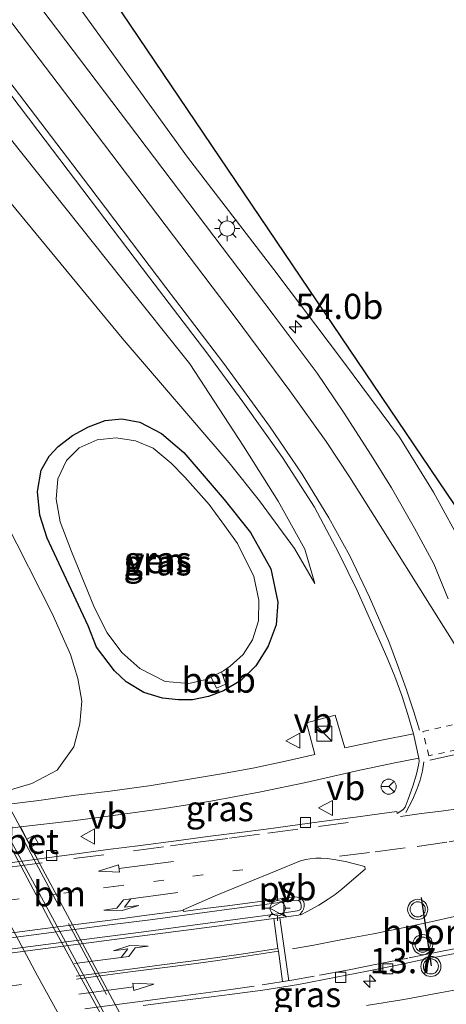
# Model space of a CAD drawing. Units: metres. Extents: x 201044 to 210010, y 381249 to 387500.
# Drawn here: x 202431 to 202473, y 384600 to 384698 of the extents above; entities that cross this region are included whole.
import ezdxf
from ezdxf.enums import TextEntityAlignment as Align

# ---------------------------------------------------------------- set-up
doc = ezdxf.new("R2010")
doc.units = ezdxf.units.M
for name, pattern in [('IE-TERREINAFSCHEIDING', [10, 8, -2]), ('VW-1-3_STREEP', [4, 1, -3]), ('VW-3-9_STREEP', [12, 3, -9]), ('VW-6060_STREEP', [1.2, 0.6, -0.6])]:
    doc.linetypes.add(name, pattern=pattern)
doc.layers.get('0').update_dxf_attribs({"lineweight": 25})
for name, color, linetype, lineweight in [('B-ME-AM-KILOMETR-S-B1', 7, 'Continuous', 18), ('B-ME-BV-GELEIDECONSTRUCTIE-GELEIDERAIL-L-B2', 213, 'BV-GELEIDERAIL', 18), ('B-ME-GW-INSTEEKWATERGANG-L-B1', 10, 'Continuous', 25), ('B-ME-GW-KRUINLIJN-L-B1', 93, 'Continuous', 18), ('B-ME-GW-TEENLIJN-L-B1', 93, 'Continuous', 18), ('B-ME-IE-GRASLAND-GV-B6', 93, 'Continuous', 18), ('B-ME-IE-INRICHTINGSELEMENT-S-B1', 253, 'Continuous', 18), ('B-ME-IE-MEUBILAIR_WEGMEUBILAIR-LICHTMAST-S-B1', 8, 'Continuous', 18), ('B-ME-IE-TERREINAFSCHEIDING-RASTERHEKWERK-L-B2', 8, 'IE-TERREINAFSCHEIDING', 18), ('B-ME-KG-KADASTRAAL-OPNAMEDTMGRENS-L-B1', 10, 'Continuous', 25), ('B-ME-KW-VIADUCT-GV-B7', 173, 'Continuous', 18), ('B-ME-OB-BEKLEDING-GV-B6', 253, 'Continuous', 18), ('B-ME-OG-WATER-GV-B6', 153, 'Continuous', 18), ('B-ME-VH-VERH_SOORT-BETON-OVERIG-GV-B6', 8, 'IE-TERREINAFSCHEIDING-NATUURLIJK-HOUTWAL', 18), ('B-ME-VH-VERH_SOORT-BITUMEN-GV-B6', 8, 'IE-TERREINAFSCHEIDING-NATUURLIJK-HOUTWAL', 18), ('B-ME-VH-VERH_SOORT-BITUMEN-GV-B7', 8, 'IE-TERREINAFSCHEIDING-NATUURLIJK-HOUTWAL', 18), ('B-ME-VH-VERH_SOORT-KLINKERS-GV-B6', 8, 'IE-TERREINAFSCHEIDING-NATUURLIJK-HOUTWAL', 18), ('B-ME-VH-VERH_SOORT-TEGELS-GV-B6', 8, 'Continuous', 18), ('B-ME-VV-KOLK-S-B1', 8, 'Continuous', 18), ('B-ME-VW-MARKERING-13STREEP-045-L-B1', 255, 'VW-1-3_STREEP', 18), ('B-ME-VW-MARKERING-39STREEP-015-L-B1', 255, 'VW-3-9_STREEP', 18), ('B-ME-VW-MARKERING-6060STRP10-GV-B6', 255, 'VW-6060_STREEP', 18), ('B-ME-VW-MARKERING-DRIEHOEK-L-B1', 7, 'VW-HAAIETAND70-R-B', 18), ('B-ME-VW-MARKERING-PIJLLI750-S-B1', 7, 'Continuous', 18), ('B-ME-VW-MARKERING-PIJLRD750-S-B1', 7, 'Continuous', 18), ('B-ME-VW-MARKERING-STREEP-015-L-B1', 7, 'Continuous', 18), ('B-ME-VW-MARKERING-STREEP-015-L-B2', 7, 'Continuous', 18), ('B-ME-VW-MARKERING-VLAKMARK-GV-B6', 7, 'Continuous', 18), ('B-ME-VW-MEUBILAIR_WEGMEUBILAIR-RONA-S-B1', 8, 'Continuous', 18), ('B-ME-VW-MEUBILAIR_WEGMEUBILAIR-VERKEERSBORD-S-B1', 8, 'Continuous', 18), ('B-ME-VW-MEUBILAIR_WEGMEUBILAIR-VERKEERSLICHT-S-B1', 13, 'Continuous', 18), ('B-ME-VW-PORTAAL-L-B1', 10, 'Continuous', 25)]:
    doc.layers.add(name, color=color, linetype=linetype, lineweight=lineweight)
doc.styles.add('NLCS-ISO', font='NLCS-ISO.TTF')
doc.linetypes.add('BV-GELEIDERAIL', pattern='A,10,-3,[108,NLCS.SHX,S=1,R=0,X=0,Y=0],-3', length=16)
doc.linetypes.add('IE-TERREINAFSCHEIDING-NATUURLIJK-HOUTWAL', pattern='A,7,-1.5,[67,NLCS.SHX,S=0.75,R=45,X=0,Y=0],-1.5,7,-1.5,[70,NLCS.SHX,S=0.75,R=0,X=0,Y=0],-1.5', length=20)
doc.linetypes.add('VW-HAAIETAND70-R-B', pattern='A,0,-0.5,[153,NLCS.SHX,S=1,R=180,X=-0.375,Y=0],-0.5', length=1)

# ---------------------------------------------------------------- blocks, each defined once
blk = doc.blocks.new('kast')
blk.add_line((-0.75, -0.75), (0.75, 0.75))
blk.add_lwpolyline([(-0.75, 0.75), (0.75, 0.75), (0.75, -0.75), (-0.75, -0.75)], close=True)
blk = doc.blocks.new('verkeersbord')
for p, q in [((0, 0.75), (-0.75, -0.625)), ((0.75, -0.625), (0, 0.75)), ((-0.75, -0.625), (0.75, -0.625))]:
    blk.add_line(p, q)
blk = doc.blocks.new('verkeerslicht')
for radius in [1, 0.75]:
    blk.add_circle((0, 0), radius)
blk = doc.blocks.new('wegwijzer')
for q in [(-0.53, -0.53), (0, 0.75), (0.53, -0.53)]:
    blk.add_line((0, 0), q)
blk.add_circle((0, 0), 0.75)
blk = doc.blocks.new('hecto')
for p, q in [((0, 0.625), (-0.625, 0)), ((0, -0.625), (0, 0.625)), ((-0.625, 0), (0.625, 0)), ((0.625, 0), (0, -0.625))]:
    blk.add_line(p, q)
blk = doc.blocks.new('kolk')
blk.add_lwpolyline([(-0.5, -0.5), (0.5, -0.5), (0.5, 0.5), (-0.5, 0.5)], close=True)
blk = doc.blocks.new('lantaarnpaal')
for p, q in [((0, 0.75), (0, 1.25)), ((-0.75, 0), (-1.25, 0)), ((-0.884, 0.884), (-0.53, 0.53)), ((0.53, 0.53), (0.884, 0.884)), ((0.75, 0), (1.25, 0)), ((-0.53, -0.53), (-0.884, -0.884)), ((0, -0.75), (0, -1.25)), ((0.53, -0.53), (0.884, -0.884))]:
    blk.add_line(p, q)
blk.add_circle((0, 0), 0.75)
blk = doc.blocks.new('pijll')
for p, q in [((5.7, 1.05, 0.1), (4, 0.75, 0.1)), ((7.5, 0.75, 0.1), (5.7, 1.05, 0.1)), ((0, 0, 0.1), (5.45, 0, 0.1)), ((4, 0.75, 0.1), (5.45, 0.75, 0.1)), ((5.45, 0.75, 0.1), (4.7, 0, 0.1)), ((6.2, 0.75, 0.1), (5.45, 0, 0.1)), ((7.5, 0.75, 0.1), (6.2, 0.75, 0.1))]:
    blk.add_line(p, q)
blk = doc.blocks.new('pijl')
for p, q in [((0, 0, 0.1), (5.45, 0, 0.1)), ((7.5, 0, 0.1), (5.45, 0.375, 0.1)), ((5.45, 0.375, 0.1), (5.45, -0.375, 0.1)), ((5.45, -0.375, 0.1), (7.5, 0, 0.1))]:
    blk.add_line(p, q)

msp = doc.modelspace()

# ---------------------------------------------------------------- linework, layer by layer
at = {"layer": 'B-ME-BV-GELEIDECONSTRUCTIE-GELEIDERAIL-L-B2'}
msp.add_polyline3d([(202423.615, 384627.986, 28.666), (202434.551, 384607.391, 28.645), (202446.577, 384585.459, 28.512)], dxfattribs=at)
at = {"layer": 'B-ME-GW-INSTEEKWATERGANG-L-B1'}
msp.add_polyline3d([(202451.413, 384650.094, 22.544), (202454.018, 384646.815, 22.707), (202456.056, 384643.203, 22.759), (202456.735, 384639.896, 22.724), (202456.557, 384637.647, 22.681), (202455.766, 384635.525, 22.638), (202454.559, 384633.569, 22.651), (202453.046, 384632.124, 22.643), (202451.343, 384631.106, 22.668), (202449.85, 384630.525, 22.638), (202448.269, 384630.192, 22.69), (202446.876, 384630.205, 22.72), (202445.287, 384630.352, 22.737), (202443.439, 384630.935, 22.742), (202441.67, 384631.998, 22.724), (202440.499, 384633.092, 22.716), (202438.723, 384635.44, 22.673), (202437.882, 384637.548, 22.647), (202433.812, 384646.255, 22.66), (202433.097, 384648.52, 22.673), (202432.874, 384650.868, 22.647), (202433.215, 384653.011, 22.625), (202434.009, 384654.384, 22.574), (202434.914, 384655.353, 22.475), (202436.341, 384656.435, 22.47), (202437.919, 384657.305, 22.561), (202439.588, 384657.939, 22.556), (202441.252, 384658.099, 22.625), (202443.014, 384657.772, 22.638), (202445.174, 384656.625, 22.6), (202447.408, 384654.769, 22.574), (202449.811, 384651.934, 22.531), (202451.413, 384650.094, 22.544)], dxfattribs=at)
at = {"layer": 'B-ME-GW-KRUINLIJN-L-B1'}
for points in [[(202319.991, 384867.035, 27.603), (202331.182, 384847.78, 27.577), (202341.625, 384830.703, 27.435), (202350.317, 384816.425, 27.387), (202362.659, 384798.615, 27.082), (202373.859, 384783.192, 26.759), (202388.466, 384763.129, 26.285), (202402.491, 384744.491, 25.652), (202417.431, 384724.442, 25.213), (202428.348, 384710.631, 24.528), (202437.556, 384698.184, 24.24), (202447.775, 384684.085, 23.784), (202456.355, 384672.909, 23.362), (202463.275, 384663.765, 23.159), (202468.814, 384656.274, 22.948), (202472.215, 384650.827, 22.892), (202475.267, 384645.206, 22.819), (202478.941, 384637.764, 22.806)], [(202460.426, 384641.76, 22.957), (202459.413, 384645.17, 23.082), (202456.756, 384649.936, 23.224), (202453.337, 384655.373, 23.379), (202447.992, 384663.545, 23.728), (202441.284, 384671.962, 24.003), (202425.842, 384691.272, 24.481), (202405.497, 384719.313, 25.502), (202381.812, 384748.949, 26.371), (202376.592, 384755.081, 26.496), (202374.942, 384756.348, 26.651), (202373.351, 384756.747, 26.819), (202371.566, 384756.299, 27.03), (202370.451, 384754.962, 27.219)]]:
    msp.add_polyline3d(points, dxfattribs=at)
at = {"layer": 'B-ME-GW-TEENLIJN-L-B1'}
for points in [[(202404.068, 384710.509, 22.582), (202426.65, 384683.808, 22.625), (202441.281, 384666.115, 22.561), (202451.888, 384653.724, 22.647), (202454.932, 384649.958, 22.742), (202458.401, 384645.208, 22.94), (202460.426, 384641.76, 22.957)], [(202369.082, 384642.821, 23.095), (202372.314, 384635.061, 23.03), (202376.202, 384627.105, 23.056), (202380.118, 384620.814, 23.043), (202382.119, 384618.77, 23.043), (202384.552, 384617.085, 22.944), (202386.695, 384616.419, 22.914), (202389.803, 384615.998, 22.871), (202392.646, 384616.168, 22.836), (202395.453, 384616.429, 22.862), (202396.434, 384616.566, 22.859), (202429.244, 384621.138, 22.759), (202430.17, 384621.267, 22.756), (202432.307, 384621.905, 22.759), (202434.812, 384623.234, 22.759), (202436.485, 384625.536, 22.759), (202437.052, 384627.831, 22.772), (202437.266, 384630.072, 22.759), (202436.878, 384632.327, 22.759), (202436.143, 384634.706, 22.729), (202434.334, 384638.768, 22.716), (202429.638, 384647.974, 22.755), (202413.04, 384682.605, 22.789), (202403.388, 384702.86, 22.638)]]:
    msp.add_polyline3d(points, dxfattribs=at)
at = {"layer": 'B-ME-IE-GRASLAND-GV-B6'}
for points in [[(202473.667, 384640.229, 22.756), (202472.225, 384643.691, 22.905), (202470.306, 384647.241, 23.021), (202468.037, 384651.26, 23.052), (202466.007, 384654.499, 23.185), (202463.264, 384658.77, 23.293), (202460.633, 384662.634, 23.413), (202456.275, 384668.455, 23.633), (202440.261, 384689.584, 24.305), (202427.96, 384705.771, 24.795), (202415.345, 384722.331, 25.347), (202403.447, 384738.037, 25.863), (202389.188, 384756.857, 26.38), (202374.884, 384775.921, 26.892)], [(202393.444, 384769.157, 21.786), (202406.708, 384749.489, 22.044), (202474.302, 384649.603, 22.38), (202475.001, 384649.192, 22.23), (202479.823, 384639.268, 22.367), (202480.18, 384637.625, 22.6), (202480.069, 384636.49, 22.795), (202478.941, 384637.764, 22.806), (202475.267, 384645.206, 22.819), (202472.215, 384650.827, 22.892), (202468.814, 384656.274, 22.948), (202463.275, 384663.765, 23.159), (202456.355, 384672.909, 23.362), (202447.775, 384684.085, 23.784), (202437.556, 384698.184, 24.24), (202428.348, 384710.631, 24.528), (202417.431, 384724.442, 25.213), (202402.491, 384744.491, 25.652), (202388.466, 384763.129, 26.285)], [(202388.466, 384763.129, 26.285), (202402.491, 384744.491, 25.652), (202417.431, 384724.442, 25.213), (202428.348, 384710.631, 24.528), (202437.556, 384698.184, 24.24), (202447.775, 384684.085, 23.784), (202456.355, 384672.909, 23.362), (202463.275, 384663.765, 23.159), (202468.814, 384656.274, 22.948), (202472.215, 384650.827, 22.892), (202475.267, 384645.206, 22.819)], [(202405.497, 384719.313, 25.502), (202425.842, 384691.272, 24.481), (202441.284, 384671.962, 24.003), (202447.992, 384663.545, 23.728), (202453.337, 384655.373, 23.379), (202456.756, 384649.936, 23.224), (202459.413, 384645.17, 23.082), (202460.426, 384641.76, 22.957), (202458.401, 384645.208, 22.94), (202454.932, 384649.958, 22.742), (202451.888, 384653.724, 22.647), (202441.281, 384666.115, 22.561), (202426.65, 384683.808, 22.625), (202404.068, 384710.509, 22.582)], [(202404.068, 384710.509, 22.582), (202426.65, 384683.808, 22.625), (202441.281, 384666.115, 22.561), (202451.888, 384653.724, 22.647), (202454.932, 384649.958, 22.742), (202458.401, 384645.208, 22.94), (202460.426, 384641.76, 22.957), (202459.413, 384645.17, 23.082), (202456.756, 384649.936, 23.224), (202453.337, 384655.373, 23.379), (202447.992, 384663.545, 23.728), (202441.284, 384671.962, 24.003), (202425.842, 384691.272, 24.481), (202405.497, 384719.313, 25.502)], [(202419.576, 384704.294, 25.062), (202432.898, 384686.725, 24.503), (202444.009, 384672.072, 24.038), (202449.691, 384664.639, 23.801), (202453.248, 384659.798, 23.654), (202457.186, 384654.246, 23.478), (202460.377, 384649.319, 23.297), (202462.771, 384644.829, 23.176), (202464.625, 384641.069, 23.039), (202467.112, 384635.488, 22.92), (202467.672, 384634.216, 22.898), (202468.368, 384632.503, 22.859), (202469.055, 384630.639, 22.836), (202469.646, 384628.756, 22.806), (202470.2, 384626.831, 22.793), (202466.887, 384626.15, 22.732), (202463.394, 384625.429, 22.731), (202462.448, 384628.693, 22.78), (202459.6, 384627.91, 22.797), (202460.412, 384624.766, 22.733), (202457.486, 384624.124, 22.722), (202454.428, 384623.466, 22.702), (202451.33, 384622.878, 22.658), (202447.765, 384622.281, 22.631), (202444.152, 384621.697, 22.614), (202440.077, 384621.131, 22.6), (202436.682, 384620.736, 22.576), (202432.989, 384620.222, 22.57), (202430.01, 384619.853, 22.557)], [(202403.388, 384702.86, 22.638), (202413.04, 384682.605, 22.789), (202429.638, 384647.974, 22.755), (202434.334, 384638.768, 22.716), (202436.143, 384634.706, 22.729), (202436.878, 384632.327, 22.759), (202437.266, 384630.072, 22.759), (202437.052, 384627.831, 22.772), (202436.485, 384625.536, 22.759), (202434.812, 384623.234, 22.759), (202432.307, 384621.905, 22.759), (202430.17, 384621.267, 22.756)], [(202430.17, 384621.267, 22.756), (202432.307, 384621.905, 22.759), (202434.812, 384623.234, 22.759), (202436.485, 384625.536, 22.759), (202437.052, 384627.831, 22.772), (202437.266, 384630.072, 22.759), (202436.878, 384632.327, 22.759), (202436.143, 384634.706, 22.729), (202434.334, 384638.768, 22.716), (202429.638, 384647.974, 22.755), (202413.04, 384682.605, 22.789), (202403.388, 384702.86, 22.638)], [(202451.413, 384650.094, 22.544), (202454.018, 384646.815, 22.707), (202456.056, 384643.203, 22.759), (202456.735, 384639.896, 22.724), (202456.557, 384637.647, 22.681), (202455.766, 384635.525, 22.638), (202454.559, 384633.569, 22.651), (202453.046, 384632.124, 22.643), (202451.343, 384631.106, 22.668), (202449.85, 384630.525, 22.638), (202448.269, 384630.192, 22.69), (202446.876, 384630.205, 22.72), (202445.287, 384630.352, 22.737), (202443.439, 384630.935, 22.742), (202441.67, 384631.998, 22.724), (202440.499, 384633.092, 22.716), (202438.723, 384635.44, 22.673), (202437.882, 384637.548, 22.647), (202433.812, 384646.255, 22.66), (202433.097, 384648.52, 22.673), (202432.874, 384650.868, 22.647), (202433.215, 384653.011, 22.625), (202434.009, 384654.384, 22.574), (202434.914, 384655.353, 22.475), (202436.341, 384656.435, 22.47), (202437.919, 384657.305, 22.561), (202439.588, 384657.939, 22.556), (202441.252, 384658.099, 22.625), (202443.014, 384657.772, 22.638), (202445.174, 384656.625, 22.6), (202447.408, 384654.769, 22.574), (202449.811, 384651.934, 22.531), (202451.413, 384650.094, 22.544)], [(202451.413, 384650.094, 22.544), (202449.811, 384651.934, 22.531), (202447.408, 384654.769, 22.574), (202445.174, 384656.625, 22.6), (202443.014, 384657.772, 22.638), (202441.252, 384658.099, 22.625), (202439.588, 384657.939, 22.556), (202437.919, 384657.305, 22.561), (202436.341, 384656.435, 22.47), (202434.914, 384655.353, 22.475), (202434.009, 384654.384, 22.574), (202433.215, 384653.011, 22.625), (202432.874, 384650.868, 22.647), (202433.097, 384648.52, 22.673), (202433.812, 384646.255, 22.66), (202437.882, 384637.548, 22.647), (202438.723, 384635.44, 22.673), (202440.499, 384633.092, 22.716), (202441.67, 384631.998, 22.724), (202443.439, 384630.935, 22.742), (202445.287, 384630.352, 22.737), (202446.876, 384630.205, 22.72), (202448.269, 384630.192, 22.69), (202449.85, 384630.525, 22.638), (202451.343, 384631.106, 22.668), (202453.046, 384632.124, 22.643), (202454.559, 384633.569, 22.651), (202455.766, 384635.525, 22.638), (202456.557, 384637.647, 22.681), (202456.735, 384639.896, 22.724), (202456.056, 384643.203, 22.759), (202454.018, 384646.815, 22.707), (202451.413, 384650.094, 22.544)], [(202450.112, 384632.456, 21.832), (202450.65, 384631.373, 22.337), (202451.567, 384631.761, 22.337), (202451.132, 384632.973, 21.829), (202451.346, 384633.082, 21.829), (202451.999, 384633.554, 21.855), (202453.282, 384634.712, 21.855), (202454.226, 384636.167, 21.855), (202454.809, 384638.053, 21.855), (202454.866, 384640.082, 21.855), (202454.353, 384642.447, 21.855), (202452.746, 384645.723, 21.855), (202451.184, 384647.883, 21.85), (202449.921, 384649.587, 21.833), (202447.506, 384652.292, 21.833), (202446.137, 384653.694, 21.833), (202444.338, 384655.196, 21.833), (202442.589, 384655.912, 21.833), (202440.661, 384656.224, 21.833), (202438.779, 384656.012, 21.833), (202437.013, 384655.227, 21.833), (202435.741, 384653.968, 21.833), (202434.877, 384652.143, 21.833), (202434.707, 384650.115, 21.833), (202435.102, 384647.863, 21.833), (202436.232, 384644.939, 21.833), (202438.53, 384639.331, 21.833), (202439.787, 384636.86, 21.833), (202441.246, 384634.905, 21.833), (202443.022, 384633.311, 21.833), (202445.553, 384632.018, 21.833), (202447.908, 384631.827, 21.833), (202449.628, 384632.21, 21.833), (202450.112, 384632.456, 21.832)], [(202432.874, 384614.393, 22.208), (202432.221, 384615.602, 22.432), (202432.916, 384615.974, 22.457), (202432.511, 384616.729, 22.457), (202431.817, 384616.356, 22.457), (202431.162, 384617.583, 22.489), (202436.374, 384618.204, 22.531), (202440.364, 384618.726, 22.57), (202445.429, 384619.407, 22.571), (202450.084, 384620.136, 22.617), (202455.048, 384621.054, 22.656), (202459.505, 384621.977, 22.683), (202464.589, 384623.166, 22.687), (202468.189, 384623.929, 22.73), (202470.754, 384624.409, 22.795), (202470.77, 384624.121, 22.783), (202470.714, 384623.698, 22.76), (202470.5, 384622.812, 22.721), (202470.133, 384621.625, 22.667), (202469.694, 384620.339, 22.614), (202469.389, 384619.556, 22.596), (202469.175, 384619.311, 22.59), (202468.962, 384619.132, 22.578), (202468.606, 384618.901, 22.57), (202468.571, 384619.118, 22.57), (202466.854, 384618.876, 22.534), (202464.459, 384618.552, 22.479), (202461.078, 384618.111, 22.425), (202458.704, 384617.781, 22.39), (202455.576, 384617.377, 22.349), (202452.698, 384617.012, 22.317), (202449.773, 384616.621, 22.302), (202446.654, 384616.195, 22.274), (202443.095, 384615.736, 22.241), (202439.842, 384615.332, 22.237), (202436.039, 384614.82, 22.214), (202433.243, 384614.442, 22.206), (202432.874, 384614.393, 22.208)], [(202443.373, 384599.865, 22.231), (202446.134, 384600.206, 22.246), (202449.122, 384600.587, 22.27), (202452.188, 384600.98, 22.299), (202455.263, 384601.391, 22.327), (202458.778, 384601.953, 22.357), (202462.518, 384602.656, 22.388), (202465.598, 384603.26, 22.417), (202468.747, 384603.907, 22.435), (202470.892, 384604.343, 22.46), (202473.124, 384604.772, 22.506), (202475.723, 384605.276, 22.547), (202476.982, 384605.488, 22.548), (202477.627, 384604.495, 22.57), (202478.036, 384603.665, 22.544), (202478.29, 384602.945, 22.535), (202478.407, 384602.446, 22.517), (202478.447, 384602.15, 22.506), (202476.64, 384601.807, 22.527), (202473.008, 384601.134, 22.545), (202469.24, 384600.455, 22.514), (202465.559, 384599.839, 22.525)]]:
    msp.add_polyline3d(points, dxfattribs=at)
at = {"layer": 'B-ME-IE-TERREINAFSCHEIDING-RASTERHEKWERK-L-B2'}
msp.add_line((202449.171, 384583.311, 27.766), (202423.954, 384630.293, 28.003), dxfattribs=at)
at = {"layer": 'B-ME-KG-KADASTRAAL-OPNAMEDTMGRENS-L-B1'}
msp.add_polyline3d([(202474.302, 384649.603, 22.38), (202406.708, 384749.489, 22.044), (202385.744, 384786.689, 21.846)], dxfattribs=at)
at = {"layer": 'B-ME-KW-VIADUCT-GV-B7'}
msp.add_polyline3d([(202422.869, 384629.767, 28.007), (202424.174, 384630.468, 28.012), (202449.459, 384583.409, 27.736), (202448.323, 384582.798, 27.822), (202446.898, 384585.45, 27.822), (202416.922, 384581.592, 28.666), (202417.829, 384579.905, 28.739), (202416.557, 384579.222, 28.718), (202391.308, 384626.214, 28.903), (202392.789, 384627.01, 28.899), (202394.301, 384624.197, 28.899), (202423.817, 384628.063, 27.973), (202422.869, 384629.767, 28.007)], dxfattribs=at)
at = {"layer": 'B-ME-OB-BEKLEDING-GV-B6'}
msp.add_polyline3d([(202450.112, 384632.456, 21.832), (202451.132, 384632.973, 21.829), (202451.567, 384631.761, 22.337), (202450.65, 384631.373, 22.337), (202450.112, 384632.456, 21.832)], dxfattribs=at)
at = {"layer": 'B-ME-OG-WATER-GV-B6'}
msp.add_polyline3d([(202450.112, 384632.456, 21.832), (202449.628, 384632.21, 21.833), (202447.908, 384631.827, 21.833), (202445.553, 384632.018, 21.833), (202443.022, 384633.311, 21.833), (202441.246, 384634.905, 21.833), (202439.787, 384636.86, 21.833), (202438.53, 384639.331, 21.833), (202436.232, 384644.939, 21.833), (202435.102, 384647.863, 21.833), (202434.707, 384650.115, 21.833), (202434.877, 384652.143, 21.833), (202435.741, 384653.968, 21.833), (202437.013, 384655.227, 21.833), (202438.779, 384656.012, 21.833), (202440.661, 384656.224, 21.833), (202442.589, 384655.912, 21.833), (202444.338, 384655.196, 21.833), (202446.137, 384653.694, 21.833), (202447.506, 384652.292, 21.833), (202449.921, 384649.587, 21.833), (202451.184, 384647.883, 21.85), (202452.746, 384645.723, 21.855), (202454.353, 384642.447, 21.855), (202454.866, 384640.082, 21.855), (202454.809, 384638.053, 21.855), (202454.226, 384636.167, 21.855), (202453.282, 384634.712, 21.855), (202451.999, 384633.554, 21.855), (202451.346, 384633.082, 21.829), (202451.132, 384632.973, 21.829), (202450.112, 384632.456, 21.832)], dxfattribs=at)
at = {"layer": 'B-ME-VH-VERH_SOORT-BETON-OVERIG-GV-B6'}
msp.add_polyline3d([(202431.817, 384616.356, 22.457), (202432.511, 384616.729, 22.457), (202432.916, 384615.974, 22.457), (202432.221, 384615.602, 22.432), (202431.817, 384616.356, 22.457)], dxfattribs=at)
at = {"layer": 'B-ME-VH-VERH_SOORT-BITUMEN-GV-B6'}
for points in [[(202374.884, 384775.921, 26.892), (202389.188, 384756.857, 26.38), (202403.447, 384738.037, 25.863), (202415.345, 384722.331, 25.347), (202427.96, 384705.771, 24.795), (202440.261, 384689.584, 24.305), (202456.275, 384668.455, 23.633), (202460.633, 384662.634, 23.413), (202463.264, 384658.77, 23.293), (202466.007, 384654.499, 23.185), (202468.037, 384651.26, 23.052), (202470.306, 384647.241, 23.021), (202472.225, 384643.691, 22.905), (202473.667, 384640.229, 22.756)], [(202400.365, 384610.106, 22.344), (202432.874, 384614.393, 22.208), (202433.243, 384614.442, 22.206), (202436.039, 384614.82, 22.214), (202439.842, 384615.332, 22.237), (202443.095, 384615.736, 22.241), (202446.654, 384616.195, 22.274), (202449.773, 384616.621, 22.302), (202452.698, 384617.012, 22.317), (202455.576, 384617.377, 22.349), (202458.704, 384617.781, 22.39), (202461.078, 384618.111, 22.425), (202464.459, 384618.552, 22.479), (202466.854, 384618.876, 22.534), (202468.571, 384619.118, 22.57), (202468.606, 384618.901, 22.57), (202468.962, 384619.132, 22.578), (202469.175, 384619.311, 22.59), (202469.389, 384619.556, 22.596), (202469.694, 384620.339, 22.614), (202470.133, 384621.625, 22.667), (202470.5, 384622.812, 22.721), (202470.714, 384623.698, 22.76), (202470.77, 384624.121, 22.783), (202470.754, 384624.409, 22.795), (202470.2, 384626.831, 22.793), (202469.646, 384628.756, 22.806), (202469.055, 384630.639, 22.836), (202468.368, 384632.503, 22.859), (202467.672, 384634.216, 22.898), (202467.112, 384635.488, 22.92), (202464.625, 384641.069, 23.039), (202462.771, 384644.829, 23.176), (202460.377, 384649.319, 23.297), (202457.186, 384654.246, 23.478), (202453.248, 384659.798, 23.654), (202449.691, 384664.639, 23.801), (202444.009, 384672.072, 24.038), (202432.898, 384686.725, 24.503), (202419.576, 384704.294, 25.062)], [(202404.7, 384602.134, 22.461), (202437.509, 384606.391, 22.386), (202443.151, 384607.119, 22.408), (202449.522, 384607.985, 22.461), (202454.247, 384608.612, 22.465), (202456.74, 384608.942, 22.49), (202458.659, 384609.241, 22.51), (202458.873, 384609.314, 22.513), (202458.977, 384609.385, 22.52), (202459.053, 384609.552, 22.528), (202459.068, 384609.765, 22.533), (202459.016, 384609.998, 22.538), (202458.92, 384610.176, 22.537), (202458.777, 384610.288, 22.537), (202458.628, 384610.327, 22.537), (202456.133, 384609.99, 22.524), (202454.148, 384609.716, 22.494), (202451.909, 384609.409, 22.48), (202449.958, 384609.149, 22.464), (202447.485, 384608.82, 22.469), (202444.041, 384608.375, 22.426), (202440.281, 384607.88, 22.417), (202436.754, 384607.425, 22.4)], [(202436.754, 384607.425, 22.4), (202403.947, 384603.143, 22.479)], [(202479.177, 384599.793, 22.517), (202478.447, 384602.15, 22.506), (202478.407, 384602.446, 22.517), (202478.29, 384602.945, 22.535), (202478.036, 384603.665, 22.544), (202477.627, 384604.495, 22.57), (202476.982, 384605.488, 22.548), (202475.723, 384605.276, 22.547), (202473.124, 384604.772, 22.506), (202470.892, 384604.343, 22.46), (202468.747, 384603.907, 22.435), (202465.598, 384603.26, 22.417), (202462.518, 384602.656, 22.388), (202458.778, 384601.953, 22.357), (202455.263, 384601.391, 22.327), (202452.188, 384600.98, 22.299), (202449.122, 384600.587, 22.27), (202446.134, 384600.206, 22.246), (202443.373, 384599.865, 22.231)]]:
    msp.add_polyline3d(points, dxfattribs=at)
at = {"layer": 'B-ME-VH-VERH_SOORT-BITUMEN-GV-B7'}
msp.add_polyline3d([(202415.984, 384626.987, 28.163), (202423.788, 384628.009, 27.977), (202446.82, 384585.49, 27.825), (202433.265, 384583.746, 28.225), (202410.451, 384626.262, 28.351), (202415.984, 384626.987, 28.163)], dxfattribs=at)
at = {"layer": 'B-ME-VH-VERH_SOORT-KLINKERS-GV-B6'}
for points in [[(202398.71, 384612.337, 22.569), (202398.173, 384613.332, 22.581), (202431.162, 384617.583, 22.489), (202431.817, 384616.356, 22.457), (202432.221, 384615.602, 22.432), (202432.874, 384614.393, 22.208), (202400.365, 384610.106, 22.344), (202399.936, 384610.048, 22.347), (202399.115, 384611.582, 22.569), (202398.71, 384612.337, 22.569)], [(202436.754, 384607.425, 22.4), (202440.281, 384607.88, 22.417), (202444.041, 384608.375, 22.426), (202447.485, 384608.82, 22.469), (202449.958, 384609.149, 22.464), (202451.909, 384609.409, 22.48), (202454.148, 384609.716, 22.494), (202456.133, 384609.99, 22.524), (202458.628, 384610.327, 22.537), (202458.777, 384610.288, 22.537), (202458.92, 384610.176, 22.537), (202459.016, 384609.998, 22.538), (202459.068, 384609.765, 22.533), (202459.053, 384609.552, 22.528), (202458.977, 384609.385, 22.52), (202458.873, 384609.314, 22.513), (202458.659, 384609.241, 22.51), (202456.74, 384608.942, 22.49), (202454.247, 384608.612, 22.465), (202449.522, 384607.985, 22.461), (202443.151, 384607.119, 22.408), (202437.509, 384606.391, 22.386), (202404.7, 384602.134, 22.461)], [(202403.947, 384603.143, 22.479), (202436.754, 384607.425, 22.4)]]:
    msp.add_polyline3d(points, dxfattribs=at)
at = {"layer": 'B-ME-VH-VERH_SOORT-TEGELS-GV-B6'}
for points in [[(202430.01, 384619.853, 22.557), (202432.989, 384620.222, 22.57), (202436.682, 384620.736, 22.576), (202440.077, 384621.131, 22.6), (202444.152, 384621.697, 22.614), (202447.765, 384622.281, 22.631), (202451.33, 384622.878, 22.658), (202454.428, 384623.466, 22.702), (202457.486, 384624.124, 22.722), (202460.412, 384624.766, 22.733), (202459.6, 384627.91, 22.797), (202462.448, 384628.693, 22.78), (202463.394, 384625.429, 22.731), (202466.887, 384626.15, 22.732), (202470.2, 384626.831, 22.793), (202470.754, 384624.409, 22.795)], [(202470.754, 384624.409, 22.795), (202468.189, 384623.929, 22.73), (202464.589, 384623.166, 22.687), (202459.505, 384621.977, 22.683), (202455.048, 384621.054, 22.656), (202450.084, 384620.136, 22.617), (202445.429, 384619.407, 22.571), (202440.364, 384618.726, 22.57), (202436.374, 384618.204, 22.531), (202431.162, 384617.583, 22.489), (202398.173, 384613.332, 22.581)], [(202465.559, 384599.839, 22.525), (202469.24, 384600.455, 22.514), (202473.008, 384601.134, 22.545), (202476.64, 384601.807, 22.527), (202478.447, 384602.15, 22.506), (202479.177, 384599.793, 22.517)]]:
    msp.add_polyline3d(points, dxfattribs=at)
at = {"layer": 'B-ME-VW-MARKERING-13STREEP-045-L-B1'}
for points in [[(202453.274, 384613.34, 22.436), (202449.299, 384612.812, 22.395), (202445.396, 384612.31, 22.361), (202440.425, 384611.658, 22.331), (202435.017, 384610.957, 22.297), (202416.83, 384608.58, 22.312)], [(202397.384, 384597.493, 22.511), (202402.307, 384598.152, 22.449), (202406.468, 384598.687, 22.41), (202433.888, 384602.273, 22.371)]]:
    msp.add_polyline3d(points, dxfattribs=at)
at = {"layer": 'B-ME-VW-MARKERING-39STREEP-015-L-B1'}
for points in [[(202468.938, 384618.619, 22.58), (202471.021, 384618.91, 22.659), (202472.953, 384619.163, 22.692), (202474.84, 384619.405, 22.742), (202476.811, 384619.715, 22.766), (202479.964, 384620.214, 22.79)], [(202463.738, 384618.014, 22.468), (202458.721, 384617.373, 22.396), (202454.921, 384616.857, 22.345), (202451.768, 384616.44, 22.315), (202449.065, 384616.09, 22.295), (202445.37, 384615.602, 22.264), (202439.455, 384614.826, 22.233), (202433.313, 384614.019, 22.212), (202399.024, 384609.526, 22.355), (202396.177, 384609.157, 22.381), (202393.388, 384608.785, 22.416), (202390.329, 384608.378, 22.44), (202386.715, 384607.9, 22.504), (202381.47, 384607.22, 22.584), (202377.767, 384606.719, 22.641), (202372.567, 384605.96, 22.751)], [(202462.868, 384614.696, 22.531), (202466.409, 384615.127, 22.582), (202470.568, 384615.652, 22.641), (202473.763, 384616.094, 22.707), (202475.98, 384616.504, 22.752), (202478.759, 384617.064, 22.782), (202480.833, 384617.484, 22.806), (202482.66, 384617.875, 22.831)], [(202458.183, 384605.489, 22.447), (202460.305, 384605.855, 22.456), (202462.129, 384606.196, 22.476), (202464.066, 384606.569, 22.492), (202466.256, 384606.981, 22.523), (202468.994, 384607.529, 22.545), (202471.652, 384608.086, 22.574), (202474.687, 384608.778, 22.615), (202477.455, 384609.483, 22.651), (202480.879, 384610.264, 22.7), (202483.865, 384610.94, 22.752)], [(202475.603, 384605.761, 22.549), (202472.716, 384605.172, 22.498), (202469.637, 384604.569, 22.447), (202466.75, 384603.983, 22.425), (202463.817, 384603.405, 22.403), (202460.344, 384602.759, 22.371), (202458.129, 384602.369, 22.353), (202454.386, 384601.779, 22.32), (202452.065, 384601.444, 22.299), (202449.079, 384601.045, 22.272), (202446.041, 384600.639, 22.246), (202443.291, 384600.272, 22.231), (202440.527, 384599.92, 22.216), (202407.868, 384595.639, 22.288), (202404.125, 384595.166, 22.334), (202401.134, 384594.786, 22.361), (202397.337, 384594.288, 22.408), (202392.692, 384593.688, 22.472), (202388.811, 384593.18, 22.512), (202384.713, 384592.668, 22.569), (202380.684, 384592.138, 22.628), (202378.509, 384591.849, 22.684), (202374.851, 384591.358, 22.766), (202369.909, 384590.702, 22.866)]]:
    msp.add_polyline3d(points, dxfattribs=at)
at = {"layer": 'B-ME-VW-MARKERING-6060STRP10-GV-B6'}
msp.add_polyline3d([(202481.952, 384626.939, 22.723), (202478.667, 384626.181, 22.767), (202475.627, 384625.492, 22.78), (202471.734, 384624.645, 22.793), (202471.159, 384627.068, 22.802), (202476.588, 384628.246, 22.75), (202479.522, 384628.89, 22.72), (202481.833, 384627.428, 22.723), (202481.952, 384626.939, 22.723)], dxfattribs=at)
at = {"layer": 'B-ME-VW-MARKERING-DRIEHOEK-L-B1'}
msp.add_polyline3d([(202484.082, 384626.935, 22.704), (202478.881, 384625.764, 22.771), (202471.836, 384624.2, 22.789)], dxfattribs=at)
at = {"layer": 'B-ME-VW-MARKERING-STREEP-015-L-B1'}
for points in [[(202479.565, 384629.143, 22.707), (202478.781, 384629.726, 22.712), (202478.133, 384630.288, 22.715), (202477.5, 384630.946, 22.724), (202477.008, 384631.563, 22.732), (202476.606, 384632.11, 22.74), (202476.137, 384632.829, 22.74), (202475.544, 384633.72, 22.742), (202474.798, 384634.888, 22.758), (202474.001, 384636.217, 22.76), (202473.181, 384637.492, 22.792), (202466.916, 384647.51, 23.069), (202463.867, 384652.322, 23.258), (202461.526, 384655.855, 23.336), (202457.93, 384660.888, 23.512), (202452.486, 384668.196, 23.762), (202438.679, 384686.373, 24.352), (202424.096, 384705.594, 24.989), (202406.538, 384728.757, 25.708), (202388.595, 384752.454, 26.414), (202376.719, 384768.189, 26.862)], [(202470.808, 384627.173, 22.797), (202470.24, 384629.025, 22.809), (202469.486, 384631.307, 22.836), (202468.637, 384633.668, 22.853), (202467.76, 384635.988, 22.91), (202465.858, 384640.404, 23.043), (202463.893, 384644.501, 23.181), (202461.817, 384648.263, 23.293), (202459.155, 384652.6, 23.431), (202455.922, 384657.357, 23.573), (202451.359, 384663.575, 23.775), (202445.611, 384671.149, 24.029), (202437.949, 384681.217, 24.378), (202429.488, 384692.357, 24.718), (202421.002, 384703.542, 25.071), (202413.685, 384713.245, 25.364), (202404.532, 384725.33, 25.712), (202396.208, 384736.272, 26.04), (202386.902, 384748.571, 26.427), (202380.702, 384756.74, 26.698), (202374.47, 384765.057, 26.914)], [(202469.46, 384619.029, 22.601), (202470.106, 384620.271, 22.632), (202470.562, 384621.314, 22.663), (202470.872, 384622.233, 22.694), (202471.11, 384623.139, 22.748), (202471.238, 384624.03, 22.773)], [(202391.549, 384601.942, 22.605), (202392.015, 384602.034, 22.588), (202392.529, 384602.122, 22.584), (202393.554, 384602.263, 22.567), (202396.498, 384602.643, 22.54), (202403.882, 384603.612, 22.479), (202436.665, 384607.884, 22.4), (202440.108, 384608.334, 22.412), (202443.74, 384608.809, 22.416), (202447.341, 384609.282, 22.453)], [(202458.992, 384608.893, 22.513), (202458.799, 384608.815, 22.513), (202454.392, 384608.223, 22.465), (202449.697, 384607.612, 22.461), (202443.272, 384606.776, 22.408), (202437.704, 384606.045, 22.386), (202404.818, 384601.756, 22.461), (202401.927, 384601.386, 22.511), (202398.936, 384600.991, 22.536), (202396.163, 384600.632, 22.57), (202391.943, 384600.078, 22.61)], [(202457.198, 384602.222, 22.345), (202456.789, 384605.246, 22.44), (202456.749, 384605.527, 22.44), (202456.326, 384608.483, 22.486)], [(202457.821, 384602.32, 22.35), (202457.39, 384605.323, 22.446), (202456.942, 384608.566, 22.492)], [(202436.696, 384602.759, 22.281), (202439.227, 384603.106, 22.281), (202442.307, 384603.509, 22.333), (202445.199, 384603.881, 22.338), (202448.079, 384604.256, 22.342), (202450.751, 384604.619, 22.361), (202453.32, 384604.989, 22.391), (202456.749, 384605.527, 22.44)], [(202436.737, 384602.464, 22.281), (202439.356, 384602.843, 22.281), (202442.343, 384603.227, 22.333), (202445.235, 384603.598, 22.339), (202448.116, 384603.974, 22.342), (202450.791, 384604.337, 22.361), (202453.362, 384604.708, 22.391), (202456.789, 384605.246, 22.44)]]:
    msp.add_polyline3d(points, dxfattribs=at)
at = {"layer": 'B-ME-VW-MARKERING-STREEP-015-L-B2'}
msp.add_polyline3d([(202442.71, 384584.961, 27.897), (202432.87, 384602.786, 27.966), (202427.132, 384613.484, 28.007), (202419.814, 384627.489, 28.042)], dxfattribs=at)
at = {"layer": 'B-ME-VW-MARKERING-VLAKMARK-GV-B6'}
msp.add_polyline3d([(202447.364, 384609.185, 22.453), (202447.32, 384609.369, 22.453), (202450.52, 384610.73, 22.448), (202453.493, 384611.966, 22.457), (202456.571, 384613.231, 22.463), (202458.995, 384614.206, 22.471), (202459.534, 384614.359, 22.469), (202459.952, 384614.43, 22.486), (202460.527, 384614.481, 22.494), (202461.044, 384614.492, 22.505), (202461.658, 384614.451, 22.515), (202462.488, 384614.32, 22.533), (202463.453, 384614.151, 22.557), (202464.368, 384613.925, 22.556), (202465.391, 384613.641, 22.583), (202465.416, 384613.406, 22.586), (202464.303, 384612.43, 22.582), (202463.11, 384611.414, 22.567), (202462.424, 384610.87, 22.547), (202461.728, 384610.418, 22.542), (202460.801, 384609.826, 22.528), (202459.662, 384609.191, 22.514), (202459.03, 384608.841, 22.513), (202458.952, 384608.948, 22.513), (202459.191, 384609.232, 22.511), (202459.281, 384609.411, 22.524), (202459.355, 384609.674, 22.527), (202459.359, 384609.904, 22.533), (202459.31, 384610.137, 22.538), (202459.23, 384610.283, 22.541), (202459.046, 384610.466, 22.54), (202458.902, 384610.56, 22.541), (202458.661, 384610.626, 22.537), (202458.438, 384610.636, 22.537), (202456.022, 384610.32, 22.516), (202453.967, 384610.046, 22.489), (202451.751, 384609.758, 22.473), (202449.764, 384609.503, 22.464), (202447.364, 384609.185, 22.453)], dxfattribs=at)
at = {"layer": 'B-ME-VW-PORTAAL-L-B1'}
msp.add_line((202471.999, 384603.782, 28.582), (202471.01, 384610.562, 28.466), dxfattribs=at)

# ---------------------------------------------------------------- block references
at = {"layer": 'B-ME-AM-KILOMETR-S-B1', "rotation": 90}
for p in [(202458.486, 384667.229, 23.551), (202465.864, 384602.283, 23.413)]:
    msp.add_blockref('hecto', p, dxfattribs=at)
at = {"layer": 'B-ME-IE-INRICHTINGSELEMENT-S-B1', "rotation": 90}
msp.add_blockref('kast', (202461.35, 384626.84, 24.185), dxfattribs=at)
at = {"layer": 'B-ME-IE-MEUBILAIR_WEGMEUBILAIR-LICHTMAST-S-B1', "rotation": 90}
for p in [(202451.706, 384676.994, 23.749), (202456.718, 384609.52, 22.65)]:
    msp.add_blockref('lantaarnpaal', p, dxfattribs=at)
at = {"layer": 'B-ME-VV-KOLK-S-B1', "rotation": 90}
for p in [(202459.491, 384618.01, 22.402), (202434.272, 384614.743, 22.209), (202467.666, 384603.499, 22.429), (202462.978, 384602.652, 22.392)]:
    msp.add_blockref('kolk', p, dxfattribs=at)
at = {"layer": 'B-ME-VW-MARKERING-PIJLLI750-S-B1'}
for p, rotation in [((202446.796, 384611.066, 22.408), 187.6), ((202436.526, 384604.03, 22.315), 7.400000000000006)]:
    msp.add_blockref('pijll', p, dxfattribs=dict(at, rotation=rotation))
at = {"layer": 'B-ME-VW-MARKERING-PIJLRD750-S-B1'}
for p, rotation in [((202446.361, 384614.166, 22.319), 187.5), ((202436.982, 384600.995, 22.278), 7.499999999999999)]:
    msp.add_blockref('pijl', p, dxfattribs=dict(at, rotation=rotation))
at = {"layer": 'B-ME-VW-MEUBILAIR_WEGMEUBILAIR-RONA-S-B1', "rotation": 90}
msp.add_blockref('wegwijzer', (202467.752, 384621.583, 22.694), dxfattribs=at)
at = {"layer": 'B-ME-VW-MEUBILAIR_WEGMEUBILAIR-VERKEERSBORD-S-B1', "rotation": 90}
for p in [(202458.294, 384626.137, 22.819), (202461.543, 384619.464, 22.649), (202437.913, 384616.63, 22.449), (202456.706, 384609.513, 22.649)]:
    msp.add_blockref('verkeersbord', p, dxfattribs=at)
at = {"layer": 'B-ME-VW-MEUBILAIR_WEGMEUBILAIR-VERKEERSLICHT-S-B1', "rotation": 90}
for p in [(202470.634, 384609.397, 28.787), (202471.128, 384605.898, 28.787), (202471.943, 384603.734, 22.529)]:
    msp.add_blockref('verkeerslicht', p, dxfattribs=at)

# ---------------------------------------------------------------- texts
at = {"layer": 'B-ME-AM-KILOMETR-S-B1', "ltscale": 0.2, "style": 'NLCS-ISO'}
for s, p in [('54.0b', (202458.486, 384667.229, 23.551)), ('13.7', (202465.864, 384602.283, 23.413))]:
    msp.add_text(s, height=2.5, dxfattribs=at).set_placement(p, align=Align.BOTTOM_LEFT)
at = {"layer": 'B-ME-IE-GRASLAND-GV-B6', "ltscale": 0.2, "style": 'NLCS-ISO'}
for p in [(202444.786, 384643.798), (202444.804, 384644.146), (202444.804, 384644.146), (202450.966, 384619.401), (202459.655, 384600.948)]:
    msp.add_text('gras', height=2.5, dxfattribs=at).set_placement(p, align=Align.MIDDLE_CENTER)
at = {"layer": 'B-ME-OB-BEKLEDING-GV-B6', "ltscale": 0.2, "style": 'NLCS-ISO'}
msp.add_text('betb', height=2.5, dxfattribs=at).set_placement((202450.866, 384632.163), align=Align.MIDDLE_CENTER)
at = {"layer": 'B-ME-OG-WATER-GV-B6', "ltscale": 0.2, "style": 'NLCS-ISO'}
msp.add_text('ven', height=2.5, dxfattribs=at).set_placement((202444.602, 384644.015), align=Align.MIDDLE_CENTER)
at = {"layer": 'B-ME-VH-VERH_SOORT-BETON-OVERIG-GV-B6', "ltscale": 0.2, "style": 'NLCS-ISO'}
msp.add_text('bet', height=2.5, dxfattribs=at).set_placement((202432.366, 384616.165), align=Align.MIDDLE_CENTER)
at = {"layer": 'B-ME-VW-MARKERING-13STREEP-045-L-B1', "ltscale": 0.2, "style": 'NLCS-ISO'}
msp.add_text('bm', height=2.5, dxfattribs=at).set_placement((202435.052, 384610.959), align=Align.MIDDLE_CENTER)
at = {"layer": 'B-ME-VW-MARKERING-VLAKMARK-GV-B6', "ltscale": 0.2, "style": 'NLCS-ISO'}
msp.add_text('ps', height=2.5, dxfattribs=at).set_placement((202456.682, 384611.397), align=Align.MIDDLE_CENTER)
at = {"layer": 'B-ME-VW-MEUBILAIR_WEGMEUBILAIR-VERKEERSBORD-S-B1', "ltscale": 0.2, "style": 'NLCS-ISO'}
for p in [(202458.294, 384626.137, 22.819), (202461.543, 384619.464, 22.649), (202437.913, 384616.63, 22.449), (202456.706, 384609.513, 22.649)]:
    msp.add_text('vb', height=2.5, dxfattribs=at).set_placement(p, align=Align.BOTTOM_LEFT)
at = {"layer": 'B-ME-VW-PORTAAL-L-B1', "ltscale": 0.2, "style": 'NLCS-ISO'}
msp.add_text('hport', height=2.5, dxfattribs=at).set_placement((202471.505, 384607.172), align=Align.MIDDLE_CENTER)

doc.saveas('drawing.dxf')
